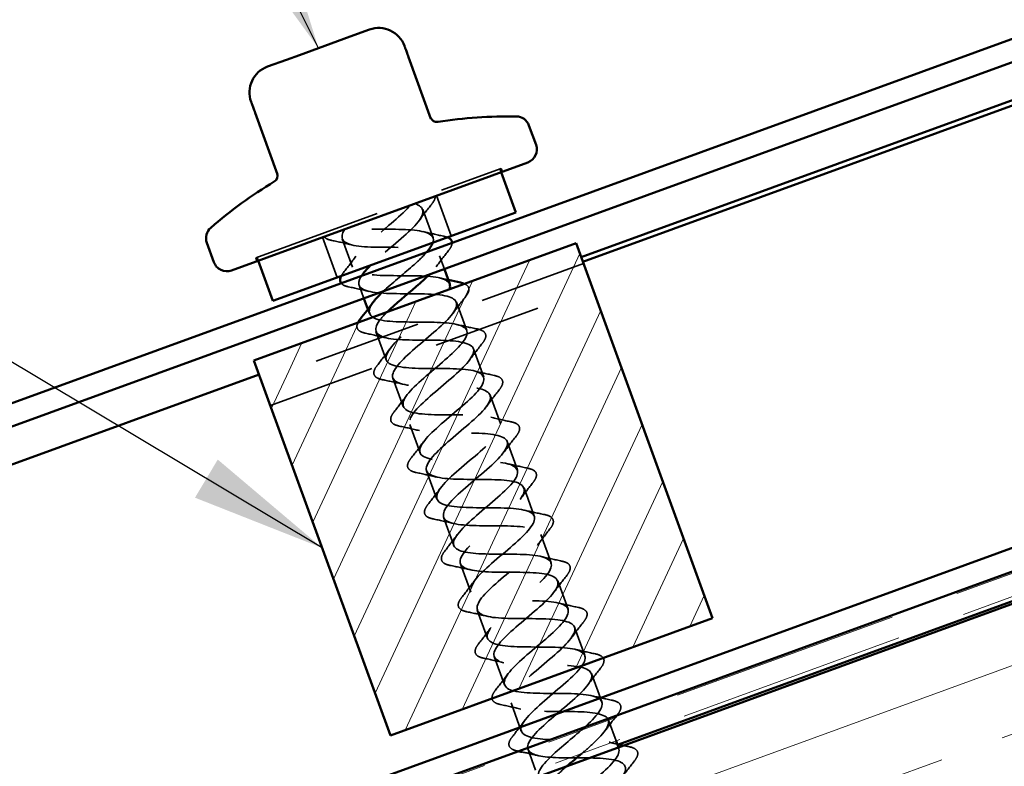
# Model space of a CAD drawing. Units: inches. Extents: x 0.6 to 33.4, y 0.6 to 21.4.
# Drawn here: x 10.3 to 11.8, y 10.4 to 11.5 of the extents above; entities that cross this region are included whole.
import ezdxf

# ---------------------------------------------------------------- set-up
doc = ezdxf.new("R2010")
doc.units = ezdxf.units.IN
doc.header["$LTSCALE"] = 2
doc.header["$MEASUREMENT"] = 0
doc.linetypes.add('DASHED', pattern=[0.2067, 0.1654, -0.0413])
doc.linetypes.add('DOUBLE_DASH_CHAIN', pattern=[1.2403, 0.6614, -0.0827, 0.1654, -0.0827, 0.1654, -0.0827])
for name, color, linetype, lineweight in [('Hatch (ANSI)', 7, 'Continuous', 18), ('Hidden (ANSI)', 7, 'DASHED', 35), ('Symbol (ANSI)', 7, 'Continuous', 25), ('Visible (ANSI)', 7, 'Continuous', 50)]:
    doc.layers.add(name, color=color, linetype=linetype, lineweight=lineweight)
doc.styles.add('Note Text (ANSI)', font='tahoma.ttf')
doc.dimstyles.new('Default (ANSI)$7', dxfattribs={"dimscale": 2, "dimtxt": 0.12, "dimasz": 0.098425, "dimexe": 0.125, "dimexo": 0.0625, "dimgap": 0.031496, "dimtad": 0, "dimtih": 1, "dimtoh": 1, "dimrnd": 1e-08, "dimzin": 4, "dimdsep": 46, "dimtxsty": 'Note Text (ANSI)', "dimcen": 0.09, "dimdle": 0.393701, "dimclrd": 256, "dimclre": 256, "dimclrt": 256, "dimadec": 0, "dimazin": 1, "dimtfac": 1, "dimtofl": 0, "dimtmove": 0, "dimatfit": 3, "dimfxl": 1, "dimtolj": 1, "dimtzin": 4, "dimlwd": -1, "dimlwe": -1, "dimarcsym": 0})

msp = doc.modelspace()

# ---------------------------------------------------------------- hatches: boundary and pattern name
at = {"layer": 'Hatch (ANSI)', "true_color": 0x804000}
h = msp.add_hatch(dxfattribs=at)
h.set_pattern_fill('INSUL', color=36, scale=0.75, angle=20, style=0)
h.paths.add_polyline_path([(14.91151, 11.27051), (14.7405, 11.74036), (2.4007, 7.24904), (2.4007, 6.71695)])
at = {"layer": 'Hatch (ANSI)'}
h = msp.add_hatch(dxfattribs=at)
h.set_pattern_fill('ANSI31', color=256, scale=0.5, angle=20, style=0)
h.paths.add_polyline_path([(11.1337, 11.18528), (10.66385, 11.01427), (10.6748, 10.9842), (11.14465, 11.15521)])
h = msp.add_hatch(dxfattribs=at)
h.set_pattern_fill('ANSI31', color=256, scale=0.5, angle=20, style=0)
h.paths.add_polyline_path([(10.86291, 10.46737), (11.33276, 10.63838), (11.14465, 11.15521), (10.6748, 10.9842)])

# ---------------------------------------------------------------- linework, layer by layer
at = {"layer": 'Hidden (ANSI)', "ltscale": 0.569855}
msp.add_line((10.66642, 11.16366), (11.02444, 11.29397), dxfattribs=at)
at = {"layer": 'Hidden (ANSI)', "ltscale": 0.004662}
for p, q in [((11.02256, 11.29329), (11.02427, 11.28859)), ((11.02615, 11.28927), (11.02444, 11.29397)), ((10.66813, 11.15896), (10.66642, 11.16366)), ((10.6683, 11.16434), (10.67001, 11.15965))]:
    msp.add_line(p, q, dxfattribs=at)
at = {"layer": 'Hidden (ANSI)', "ltscale": 0.059422}
for p, q in [((10.9303, 11.25438), (10.95168, 11.19565)), ((10.76397, 11.19385), (10.78535, 11.13512))]:
    msp.add_line(p, q, dxfattribs=at)
at = {"layer": 'Hidden (ANSI)', "ltscale": 0.041803}
for p, q in [((10.90997, 11.23422), (10.92502, 11.19287)), ((10.79251, 11.19146), (10.80756, 11.15012)), ((10.95922, 11.0989), (10.97427, 11.05755)), ((10.84176, 11.05615), (10.85681, 11.0148)), ((10.98385, 11.03124), (10.9989, 10.9899)), ((10.86639, 10.98849), (10.88144, 10.94714)), ((11.00847, 10.96358), (11.02352, 10.92224)), ((10.89101, 10.92083), (10.90606, 10.87949)), ((11.0331, 10.89593), (11.04815, 10.85458)), ((10.91564, 10.85317), (10.93069, 10.81183)), ((11.05773, 10.82827), (11.07277, 10.78692)), ((10.94026, 10.78552), (10.95531, 10.74417)), ((11.08235, 10.76061), (11.0974, 10.71926)), ((10.96489, 10.71786), (10.97994, 10.67651)), ((11.10698, 10.69295), (11.12203, 10.65161)), ((10.98951, 10.6502), (11.00456, 10.60885)), ((11.1316, 10.6253), (11.14665, 10.58395)), ((11.01414, 10.58254), (11.02919, 10.5412)), ((11.15623, 10.55764), (11.17128, 10.51629)), ((11.03877, 10.51488), (11.05381, 10.47354))]:
    msp.add_line(p, q, dxfattribs=at)
at = {"layer": 'Hidden (ANSI)', "ltscale": 0.019423}
for p, q in [((10.9346, 11.16656), (10.94161, 11.14729)), ((10.81714, 11.12381), (10.82415, 11.10454))]:
    msp.add_line(p, q, dxfattribs=at)
at = {"layer": 'Hidden (ANSI)', "ltscale": 0.476074}
for p, q in [((11.14465, 11.15521), (10.6748, 10.9842)), ((10.68781, 10.94845), (11.15766, 11.11946))]:
    msp.add_line(p, q, dxfattribs=at)
at = {"layer": 'Hidden (ANSI)', "ltscale": 0.006181}
msp.add_line((10.82993, 11.08866), (10.83219, 11.08246), dxfattribs=at)
at = {"layer": 'Hidden (ANSI)', "ltscale": 0.030851}
msp.add_line((11.18085, 10.48998), (11.19197, 10.45944), dxfattribs=at)
at = {"layer": 'Hidden (ANSI)', "ltscale": 0.030375}
msp.add_line((11.06356, 10.44676), (11.07451, 10.41669), dxfattribs=at)
at = {"layer": 'Hidden (ANSI)', "ltscale": 0.001329}
msp.add_line((11.19539, 10.45004), (11.1959, 10.44863), dxfattribs=at)
at = {"layer": 'Hidden (ANSI)', "ltscale": 0.031463}
msp.add_open_spline([(10.92815, 11.2536), (10.92835, 11.25086), (10.92713, 11.24776), (10.9243, 11.24362), (10.92376, 11.24289), (10.92317, 11.24214)], degree=3, knots=[0, 0, 0, 0, 0.069385369, 0.069385369, 0.083927139, 0.083927139, 0.083927139, 0.083927139], dxfattribs=at)
at = {"layer": 'Hidden (ANSI)', "ltscale": 0.353025}
msp.add_open_spline([(10.94929, 11.12508), (10.94758, 11.12972), (10.94204, 11.13296), (10.93272, 11.13482), (10.91475, 11.13842), (10.88383, 11.13731), (10.85742, 11.13784), (10.831, 11.13836), (10.81082, 11.14116), (10.80756, 11.15011), (10.8043, 11.15907), (10.81795, 11.17418), (10.83784, 11.19156), (10.85692, 11.20823), (10.8802, 11.22643), (10.89213, 11.24049)], degree=3, knots=[-6.8067841, -6.8067841, -6.8067841, -6.8067841, -6.1602304, -6.1602304, -6.1602304, -4.9127818, -4.9127818, -4.9127818, -3.6653332, -3.6653332, -3.6653332, -2.4178846, -2.4178846, -2.4178846, -1.2217305, -1.2217305, -1.2217305, -1.2217305], dxfattribs=at)
at = {"layer": 'Hidden (ANSI)', "ltscale": 0.172301}
msp.add_open_spline([(10.898, 11.24263), (10.91347, 11.23812), (10.91383, 11.22811), (10.90092, 11.21327), (10.88801, 11.19843), (10.86303, 11.17919), (10.8438, 11.16205), (10.84022, 11.15886), (10.8369, 11.15576), (10.83389, 11.15278)], degree=3, knots=[0, 0, 0, 0, 1.2474486, 1.2474486, 1.2474486, 2.4948973, 2.4948973, 2.4948973, 2.727077, 2.727077, 2.727077, 2.727077], dxfattribs=at)
at = {"layer": 'Hidden (ANSI)', "ltscale": 0.028699}
for points in [[(10.92317, 11.24214), (10.91695, 11.23424), (10.91081, 11.22627), (10.9049, 11.21821)], [(10.80669, 11.18246), (10.79698, 11.18484), (10.78715, 11.187), (10.77731, 11.18905)], [(10.91084, 11.20187), (10.92056, 11.19949), (10.93038, 11.19734), (10.94023, 11.19529)], [(10.9478, 11.17448), (10.94157, 11.16658), (10.93543, 11.15861), (10.92952, 11.15055)], [(10.79436, 11.1422), (10.80058, 11.1501), (10.80672, 11.15806), (10.81263, 11.16613)], [(10.83131, 11.1148), (10.8216, 11.11718), (10.81178, 11.11934), (10.80193, 11.12139)], [(10.97242, 11.10682), (10.9662, 11.09892), (10.96006, 11.09096), (10.95415, 11.08289)], [(10.96009, 11.06656), (10.96981, 11.06418), (10.97963, 11.06202), (10.98948, 11.05997)], [(10.85594, 11.04715), (10.84623, 11.04952), (10.8364, 11.05168), (10.82656, 11.05373)], [(10.84361, 11.00688), (10.84983, 11.01478), (10.85597, 11.02275), (10.86189, 11.03081)], [(10.99705, 11.03916), (10.99083, 11.03126), (10.98469, 11.0233), (10.97877, 11.01523)], [(10.98472, 10.9989), (10.99443, 10.99652), (11.00426, 10.99436), (11.0141, 10.99231)], [(10.88056, 10.97949), (10.87085, 10.98187), (10.86103, 10.98402), (10.85118, 10.98607)], [(10.86824, 10.93922), (10.87446, 10.94712), (10.8806, 10.95509), (10.88651, 10.96315)], [(11.02168, 10.97151), (11.01545, 10.96361), (11.00931, 10.95564), (11.0034, 10.94758)], [(11.00935, 10.93124), (11.01906, 10.92886), (11.02888, 10.92671), (11.03873, 10.92466)], [(10.90519, 10.91183), (10.89548, 10.91421), (10.88566, 10.91636), (10.87581, 10.91841)], [(11.0463, 10.90385), (11.04008, 10.89595), (11.03394, 10.88798), (11.02803, 10.87992)], [(10.89286, 10.87156), (10.89909, 10.87946), (10.90523, 10.88743), (10.91114, 10.89549)], [(11.03397, 10.86358), (11.04368, 10.8612), (11.05351, 10.85905), (11.06335, 10.857)], [(10.92982, 10.84417), (10.9201, 10.84655), (10.91028, 10.84871), (10.90043, 10.85076)], [(11.07093, 10.83619), (11.0647, 10.82829), (11.05856, 10.82032), (11.05265, 10.81226)], [(10.91749, 10.80391), (10.92371, 10.81181), (10.92985, 10.81977), (10.93576, 10.82784)], [(11.0586, 10.79592), (11.06831, 10.79355), (11.07813, 10.79139), (11.08798, 10.78934)], [(10.95444, 10.77651), (10.94473, 10.77889), (10.93491, 10.78105), (10.92506, 10.7831)], [(10.94211, 10.73625), (10.94834, 10.74415), (10.95448, 10.75211), (10.96039, 10.76018)], [(11.09555, 10.76853), (11.08933, 10.76063), (11.08319, 10.75267), (11.07728, 10.7446)], [(11.08322, 10.72827), (11.09293, 10.72589), (11.10276, 10.72373), (11.1126, 10.72168)], [(10.97907, 10.70886), (10.96936, 10.71124), (10.95953, 10.71339), (10.94969, 10.71544)], [(11.12018, 10.70087), (11.11395, 10.69297), (11.10781, 10.68501), (11.1019, 10.67694)], [(10.96674, 10.66859), (10.97296, 10.67649), (10.9791, 10.68446), (10.98501, 10.69252)], [(11.10785, 10.66061), (11.11756, 10.65823), (11.12738, 10.65607), (11.13723, 10.65402)], [(11.00369, 10.6412), (10.99398, 10.64358), (10.98416, 10.64573), (10.97431, 10.64778)], [(11.1448, 10.63322), (11.13858, 10.62532), (11.13244, 10.61735), (11.12653, 10.60929)], [(10.99136, 10.60093), (10.99759, 10.60883), (11.00373, 10.6168), (11.00964, 10.62486)], [(11.13247, 10.59295), (11.14218, 10.59057), (11.15201, 10.58842), (11.16185, 10.58637)], [(11.02832, 10.57354), (11.01861, 10.57592), (11.00878, 10.57807), (10.99894, 10.58013)], [(11.01599, 10.53327), (11.02221, 10.54117), (11.02835, 10.54914), (11.03426, 10.5572)], [(11.16943, 10.56556), (11.1632, 10.55766), (11.15706, 10.54969), (11.15115, 10.54163)], [(11.1571, 10.52529), (11.16681, 10.52291), (11.17663, 10.52076), (11.18648, 10.51871)], [(11.05294, 10.50588), (11.04323, 10.50826), (11.03341, 10.51042), (11.02356, 10.51247)], [(11.04061, 10.46562), (11.04684, 10.47352), (11.05298, 10.48148), (11.05889, 10.48955)], [(11.21868, 10.43024), (11.21245, 10.42234), (11.20631, 10.41438), (11.2004, 10.40631)]]:
    msp.add_open_spline(points, degree=3, dxfattribs=at)
at = {"layer": 'Hidden (ANSI)', "ltscale": 0.288181}
msp.add_open_spline([(10.79628, 11.2056), (10.78732, 11.1922), (10.79348, 11.1843), (10.81291, 11.18123), (10.83234, 11.17817), (10.86384, 11.17949), (10.88959, 11.17872), (10.91534, 11.17795), (10.93365, 11.17447), (10.93503, 11.16483), (10.93593, 11.15852), (10.92962, 11.14958), (10.91942, 11.13922)], degree=3, knots=[0, 0, 0, 0, 1.2474486, 1.2474486, 1.2474486, 2.4948973, 2.4948973, 2.4948973, 3.7423459, 3.7423459, 3.7423459, 4.5596727, 4.5596727, 4.5596727, 4.5596727], dxfattribs=at)
at = {"layer": 'Hidden (ANSI)', "ltscale": 0.172328}
msp.add_open_spline([(10.92475, 11.18585), (10.92563, 11.18848), (10.92576, 11.19083), (10.92502, 11.19287), (10.92177, 11.20182), (10.9016, 11.20462), (10.87518, 11.20515), (10.84986, 11.20566), (10.82032, 11.20463), (10.80215, 11.20774)], degree=3, knots=[-3.9488074, -3.9488074, -3.9488074, -3.9488074, -3.6653332, -3.6653332, -3.6653332, -2.4178846, -2.4178846, -2.4178846, -1.2217305, -1.2217305, -1.2217305, -1.2217305], dxfattribs=at)
at = {"layer": 'Hidden (ANSI)', "ltscale": 0.031463}
msp.add_open_spline([(10.77731, 11.18905), (10.77193, 11.19017), (10.76807, 11.19193), (10.76612, 11.19463)], degree=3, dxfattribs=at)
at = {"layer": 'Hidden (ANSI)', "ltscale": 0.012703}
for points in [[(10.94023, 11.19529), (10.94241, 11.19483), (10.94434, 11.19427), (10.94599, 11.19359)], [(10.79103, 11.13719), (10.79186, 11.13877), (10.79298, 11.14044), (10.79436, 11.1422)]]:
    msp.add_open_spline(points, degree=3, dxfattribs=at)
at = {"layer": 'Hidden (ANSI)', "ltscale": 0.029747}
msp.add_open_spline([(10.95277, 11.18541), (10.95279, 11.18416), (10.95253, 11.18282), (10.95119, 11.1793), (10.94977, 11.17698), (10.9478, 11.17448)], degree=3, knots=[0.122778099, 0.122778099, 0.122778099, 0.122778099, 0.153691398, 0.153691398, 0.202155486, 0.202155486, 0.202155486, 0.202155486], dxfattribs=at)
at = {"layer": 'Hidden (ANSI)', "ltscale": 0.088179}
msp.add_open_spline([(10.8525, 11.11486), (10.86483, 11.12641), (10.88087, 11.13931), (10.89472, 11.15141), (10.90314, 11.15877), (10.91044, 11.16571), (10.91581, 11.17196)], degree=3, knots=[-5.7814031, -5.7814031, -5.7814031, -5.7814031, -4.9127818, -4.9127818, -4.9127818, -4.3851397, -4.3851397, -4.3851397, -4.3851397], dxfattribs=at)
at = {"layer": 'Hidden (ANSI)', "ltscale": 1.021955}
msp.add_open_spline([(10.82075, 11.13736), (10.81679, 11.13121), (10.81553, 11.12605), (10.81792, 11.12221), (10.82306, 11.11394), (10.84499, 11.11178), (10.87194, 11.11145), (10.89888, 11.11111), (10.92906, 11.11195), (10.94549, 11.10779), (10.96192, 11.10363), (10.96361, 11.0941), (10.95155, 11.07957), (10.93949, 11.06504), (10.91484, 11.04593), (10.89519, 11.02864), (10.87555, 11.01135), (10.86264, 10.99651), (10.86666, 10.98783), (10.87068, 10.97915), (10.89158, 10.97662), (10.91823, 10.97617), (10.94487, 10.97573), (10.97551, 10.97674), (10.99287, 10.97292), (11.01023, 10.96909), (11.01325, 10.96005), (11.00209, 10.94585), (10.99092, 10.93164), (10.96664, 10.91266), (10.94664, 10.89524), (10.92663, 10.87782), (10.91263, 10.86258), (10.91553, 10.85349), (10.91843, 10.84441), (10.93825, 10.84148), (10.96455, 10.84091), (10.99085, 10.84034), (11.0219, 10.8415), (11.04016, 10.83801), (11.05842, 10.83451), (11.06277, 10.82595), (11.05252, 10.81208), (11.04227, 10.79821), (11.01844, 10.77939), (10.99812, 10.76186), (10.97779, 10.74432), (10.96274, 10.7287), (10.96452, 10.7192), (10.9663, 10.70971), (10.98502, 10.70638), (11.01092, 10.70567), (11.03682, 10.70495), (11.06821, 10.70624), (11.08734, 10.70306), (11.10647, 10.69988), (11.11215, 10.6918), (11.10285, 10.67828), (11.09355, 10.66475), (11.07022, 10.64612), (11.04963, 10.62848), (11.02904, 10.61085), (11.01298, 10.59486), (11.01364, 10.58496), (11.0143, 10.57506), (11.03187, 10.57131), (11.05733, 10.57044), (11.08279, 10.56956), (11.11447, 10.57095), (11.13443, 10.56808), (11.1544, 10.5652), (11.1614, 10.55761), (11.15307, 10.54444), (11.14475, 10.53127), (11.12197, 10.51284), (11.10117, 10.49512), (11.08036, 10.47741), (11.06333, 10.46107), (11.06288, 10.45076), (11.06286, 10.4503), (11.06287, 10.44986), (11.06292, 10.44942)], degree=3, knots=[3.1634093, 3.1634093, 3.1634093, 3.1634093, 3.7423459, 3.7423459, 3.7423459, 4.9897945, 4.9897945, 4.9897945, 6.2372432, 6.2372432, 6.2372432, 7.4846918, 7.4846918, 7.4846918, 8.7321404, 8.7321404, 8.7321404, 9.979589, 9.979589, 9.979589, 11.2270377, 11.2270377, 11.2270377, 12.4744863, 12.4744863, 12.4744863, 13.7219349, 13.7219349, 13.7219349, 14.9693836, 14.9693836, 14.9693836, 16.2168322, 16.2168322, 16.2168322, 17.4642808, 17.4642808, 17.4642808, 18.7117295, 18.7117295, 18.7117295, 19.9591781, 19.9591781, 19.9591781, 21.2066267, 21.2066267, 21.2066267, 22.4540754, 22.4540754, 22.4540754, 23.701524, 23.701524, 23.701524, 24.9489726, 24.9489726, 24.9489726, 26.1964213, 26.1964213, 26.1964213, 27.4438699, 27.4438699, 27.4438699, 28.6913185, 28.6913185, 28.6913185, 29.9387671, 29.9387671, 29.9387671, 31.1862158, 31.1862158, 31.1862158, 32.4336644, 32.4336644, 32.4336644, 33.681113, 33.681113, 33.681113, 34.9285617, 34.9285617, 34.9285617, 34.9839959, 34.9839959, 34.9839959, 34.9839959], dxfattribs=at)
at = {"layer": 'Hidden (ANSI)', "ltscale": 0.011634}
for points in [[(10.93547, 11.13421), (10.93943, 11.13324), (10.9434, 11.13231), (10.94739, 11.13141)], [(11.18172, 10.45763), (11.18568, 10.45667), (11.18966, 10.45573), (11.19365, 10.45483)]]:
    msp.add_open_spline(points, degree=3, dxfattribs=at)
at = {"layer": 'Hidden (ANSI)', "ltscale": 0.029821}
msp.add_open_spline([(10.80193, 11.12139), (10.79692, 11.12243), (10.79323, 11.12404), (10.79114, 11.12647), (10.7911, 11.12651), (10.79107, 11.12656)], degree=3, knots=[0, 0, 0, 0, 0.078101714, 0.078101714, 0.079449876, 0.079449876, 0.079449876, 0.079449876], dxfattribs=at)
at = {"layer": 'Hidden (ANSI)', "ltscale": 1.086799}
msp.add_open_spline([(11.44753, 9.64886), (11.42197, 9.6497), (11.39035, 9.64833), (11.37059, 9.65128), (11.35082, 9.65423), (11.34414, 9.66194), (11.3527, 9.67519), (11.36126, 9.68845), (11.38418, 9.70694), (11.40494, 9.72463), (11.42569, 9.74233), (11.44249, 9.75859), (11.44268, 9.76879), (11.44286, 9.779), (11.42617, 9.78307), (11.40108, 9.78408), (11.37599, 9.78509), (11.34414, 9.78364), (11.32356, 9.78629), (11.30299, 9.78894), (11.29499, 9.79617), (11.30255, 9.80907), (11.31012, 9.82196), (11.33244, 9.84023), (11.35338, 9.85799), (11.37432, 9.87575), (11.39205, 9.89235), (11.39335, 9.90296), (11.39464, 9.91357), (11.37914, 9.91807), (11.35458, 9.91927), (11.33001, 9.92047), (11.29798, 9.91896), (11.27663, 9.92133), (11.25528, 9.9237), (11.24597, 9.93045), (11.25252, 9.94298), (11.25907, 9.9555), (11.28075, 9.97353), (11.30181, 9.99134), (11.32287, 10.00915), (11.3415, 10.02607), (11.34389, 10.03708), (11.34628, 10.04809), (11.332, 10.05304), (11.30801, 10.05444), (11.28401, 10.05585), (11.25186, 10.05429), (11.22978, 10.0564), (11.2077, 10.0585), (11.19709, 10.06478), (11.20261, 10.07693), (11.20812, 10.08908), (11.22909, 10.10685), (11.25023, 10.12469), (11.27136, 10.14252), (11.29084, 10.15975), (11.29432, 10.17116), (11.29779, 10.18256), (11.28475, 10.18796), (11.26137, 10.18959), (11.238, 10.19122), (11.20578, 10.18964), (11.18301, 10.19149), (11.16023, 10.19334), (11.14835, 10.19916), (11.1528, 10.21092), (11.15726, 10.22269), (11.17748, 10.24019), (11.19864, 10.25803), (11.2198, 10.27587), (11.24008, 10.2934), (11.24462, 10.30519), (11.24917, 10.31699), (11.23739, 10.32284), (11.21467, 10.32471), (11.19195, 10.32659), (11.15974, 10.325), (11.13631, 10.32662), (11.11288, 10.32823), (11.09974, 10.33359), (11.10312, 10.34496), (11.1065, 10.35634), (11.12592, 10.37354), (11.14705, 10.39138), (11.16818, 10.40921), (11.18921, 10.427), (11.19481, 10.43918), (11.20041, 10.45136), (11.18991, 10.45768), (11.16789, 10.45981), (11.14587, 10.46193), (11.11372, 10.46038), (11.08968, 10.46177), (11.06564, 10.46316), (11.05126, 10.46807), (11.05356, 10.47904), (11.05585, 10.49002), (11.07441, 10.50692), (11.09547, 10.52472), (11.11652, 10.54253), (11.13825, 10.56058), (11.14488, 10.57313), (11.15152, 10.58569), (11.14232, 10.59248), (11.12103, 10.59488), (11.09975, 10.59727), (11.06773, 10.59576), (11.04312, 10.59694), (11.01851, 10.59813), (11.00291, 10.60259), (11.00411, 10.61317), (11.00531, 10.62375), (11.02297, 10.64032), (11.0439, 10.65807), (11.06482, 10.67583), (11.08719, 10.69411), (11.09484, 10.70704), (11.10249, 10.71997), (11.0946, 10.72724), (11.07409, 10.72991), (11.05358, 10.73259), (11.02175, 10.73114), (10.99661, 10.73214), (10.97148, 10.73313), (10.9547, 10.73716), (10.95479, 10.74734), (10.95488, 10.75751), (10.9716, 10.77374), (10.99234, 10.79143), (11.01309, 10.80912), (11.03605, 10.82762), (11.04469, 10.84091), (11.05333, 10.85419), (11.04676, 10.86194), (11.02706, 10.86492), (11.00736, 10.86789), (10.97577, 10.86653), (10.95017, 10.86735), (10.92456, 10.86817), (10.90661, 10.87178), (10.90559, 10.88155), (10.90457, 10.89132), (10.9203, 10.90719), (10.94081, 10.9248), (10.96132, 10.9424), (10.98483, 10.9611), (10.99443, 10.97474), (11.00404, 10.98837), (10.99879, 10.99661), (10.97994, 10.99989), (10.96109, 11.00317), (10.9298, 11.00192), (10.90377, 11.00259), (10.87773, 11.00325), (10.85865, 11.00645), (10.85651, 11.01581), (10.85437, 11.02517), (10.86909, 11.04067), (10.88931, 11.05817), (10.90954, 11.07568), (10.93352, 11.09455), (10.94407, 11.10853), (10.94675, 11.11208), (10.9485, 11.1153), (10.94932, 11.11817)], degree=3, knots=[-74.7699052, -74.7699052, -74.7699052, -74.7699052, -73.5224565, -73.5224565, -73.5224565, -72.2750079, -72.2750079, -72.2750079, -71.0275593, -71.0275593, -71.0275593, -69.7801106, -69.7801106, -69.7801106, -68.532662, -68.532662, -68.532662, -67.2852134, -67.2852134, -67.2852134, -66.0377647, -66.0377647, -66.0377647, -64.7903161, -64.7903161, -64.7903161, -63.5428675, -63.5428675, -63.5428675, -62.2954188, -62.2954188, -62.2954188, -61.0479702, -61.0479702, -61.0479702, -59.8005216, -59.8005216, -59.8005216, -58.553073, -58.553073, -58.553073, -57.3056243, -57.3056243, -57.3056243, -56.0581757, -56.0581757, -56.0581757, -54.8107271, -54.8107271, -54.8107271, -53.5632784, -53.5632784, -53.5632784, -52.3158298, -52.3158298, -52.3158298, -51.0683812, -51.0683812, -51.0683812, -49.8209325, -49.8209325, -49.8209325, -48.5734839, -48.5734839, -48.5734839, -47.3260353, -47.3260353, -47.3260353, -46.0785866, -46.0785866, -46.0785866, -44.831138, -44.831138, -44.831138, -43.5836894, -43.5836894, -43.5836894, -42.3362407, -42.3362407, -42.3362407, -41.0887921, -41.0887921, -41.0887921, -39.8413435, -39.8413435, -39.8413435, -38.5938949, -38.5938949, -38.5938949, -37.3464462, -37.3464462, -37.3464462, -36.0989976, -36.0989976, -36.0989976, -34.851549, -34.851549, -34.851549, -33.6041003, -33.6041003, -33.6041003, -32.3566517, -32.3566517, -32.3566517, -31.1092031, -31.1092031, -31.1092031, -29.8617544, -29.8617544, -29.8617544, -28.6143058, -28.6143058, -28.6143058, -27.3668572, -27.3668572, -27.3668572, -26.1194085, -26.1194085, -26.1194085, -24.8719599, -24.8719599, -24.8719599, -23.6245113, -23.6245113, -23.6245113, -22.3770627, -22.3770627, -22.3770627, -21.129614, -21.129614, -21.129614, -19.8821654, -19.8821654, -19.8821654, -18.6347168, -18.6347168, -18.6347168, -17.3872681, -17.3872681, -17.3872681, -16.1398195, -16.1398195, -16.1398195, -14.8923709, -14.8923709, -14.8923709, -13.6449222, -13.6449222, -13.6449222, -12.3974736, -12.3974736, -12.3974736, -11.150025, -11.150025, -11.150025, -9.9025763, -9.9025763, -9.9025763, -8.6551277, -8.6551277, -8.6551277, -7.4076791, -7.4076791, -7.4076791, -7.0904001, -7.0904001, -7.0904001, -7.0904001], dxfattribs=at)
at = {"layer": 'Hidden (ANSI)', "ltscale": 0.063197}
for points, knots in [([(10.97062, 11.12593), (10.97277, 11.12504), (10.97445, 11.12394), (10.9776, 11.12027), (10.97791, 11.11715), (10.97582, 11.11164), (10.97439, 11.10932), (10.97242, 11.10682)], [0.03400079, 0.03400079, 0.03400079, 0.03400079, 0.07810171, 0.07810171, 0.1536914, 0.1536914, 0.20215549, 0.20215549, 0.20215549, 0.20215549]), ([(10.82656, 11.05373), (10.82154, 11.05477), (10.81786, 11.05638), (10.8138, 11.06109), (10.8135, 11.06421), (10.81502, 11.0682), (10.81531, 11.06886), (10.81566, 11.06953)], [0, 0, 0, 0, 0.07810171, 0.07810171, 0.1536914, 0.1536914, 0.16807344, 0.16807344, 0.16807344, 0.16807344])]:
    msp.add_open_spline(points, degree=3, knots=knots, dxfattribs=at)
at = {"layer": 'Hidden (ANSI)', "ltscale": 1.203536}
msp.add_open_spline([(11.1467, 10.47992), (11.14831, 10.48137), (11.14987, 10.48281), (11.15137, 10.48422), (11.16889, 10.50074), (11.17675, 10.51374), (11.16794, 10.52067), (11.15912, 10.52761), (11.13404, 10.52862), (11.10647, 10.52873), (11.07889, 10.52883), (11.05065, 10.52869), (11.03749, 10.53405), (11.02434, 10.5394), (11.02702, 10.55052), (11.04179, 10.56603), (11.05656, 10.58155), (11.08206, 10.60097), (11.10015, 10.6177), (11.11824, 10.63442), (11.12732, 10.64787), (11.1196, 10.6552), (11.11188, 10.66253), (11.0877, 10.66387), (11.06026, 10.66403), (11.03281, 10.66418), (11.00392, 10.66381), (10.98975, 10.66879), (10.97558, 10.67377), (10.97696, 10.68442), (10.99095, 10.69965), (11.00494, 10.71488), (11.03026, 10.73424), (11.04887, 10.75116), (11.06748, 10.76807), (11.07775, 10.78195), (11.07114, 10.78969), (11.06453, 10.79742), (11.04129, 10.7991), (11.01403, 10.79932), (10.98677, 10.79954), (10.95728, 10.79895), (10.94212, 10.80358), (10.92696, 10.8082), (10.92702, 10.81836), (10.9402, 10.8333), (10.95338, 10.84824), (10.97845, 10.8675), (10.99754, 10.88459), (11.01662, 10.90168), (11.02805, 10.91598), (11.02256, 10.92412), (11.01706, 10.93226), (10.9948, 10.93431), (10.96778, 10.93461), (10.94075, 10.93491), (10.91073, 10.93413), (10.8946, 10.9384), (10.87847, 10.94267), (10.8772, 10.95235), (10.88954, 10.96698), (10.90187, 10.98161), (10.92664, 11.00077), (10.94615, 11.01801), (10.96567, 11.03526), (10.97823, 11.04997), (10.97385, 11.05852), (10.96947, 11.06707), (10.94824, 11.06948), (10.9215, 11.06989), (10.89475, 11.07029), (10.86425, 11.06933), (10.84718, 11.07326), (10.83102, 11.07698), (10.82783, 11.08543), (10.83727, 11.09847)], degree=3, knots=[-36.2057263, -36.2057263, -36.2057263, -36.2057263, -36.0989976, -36.0989976, -36.0989976, -34.851549, -34.851549, -34.851549, -33.6041003, -33.6041003, -33.6041003, -32.3566517, -32.3566517, -32.3566517, -31.1092031, -31.1092031, -31.1092031, -29.8617544, -29.8617544, -29.8617544, -28.6143058, -28.6143058, -28.6143058, -27.3668572, -27.3668572, -27.3668572, -26.1194085, -26.1194085, -26.1194085, -24.8719599, -24.8719599, -24.8719599, -23.6245113, -23.6245113, -23.6245113, -22.3770627, -22.3770627, -22.3770627, -21.129614, -21.129614, -21.129614, -19.8821654, -19.8821654, -19.8821654, -18.6347168, -18.6347168, -18.6347168, -17.3872681, -17.3872681, -17.3872681, -16.1398195, -16.1398195, -16.1398195, -14.8923709, -14.8923709, -14.8923709, -13.6449222, -13.6449222, -13.6449222, -12.3974736, -12.3974736, -12.3974736, -11.150025, -11.150025, -11.150025, -9.9025763, -9.9025763, -9.9025763, -8.6551277, -8.6551277, -8.6551277, -7.4076791, -7.4076791, -7.4076791, -6.2261242, -6.2261242, -6.2261242, -6.2261242], dxfattribs=at)
at = {"layer": 'Hidden (ANSI)', "ltscale": 0.983719}
msp.add_open_spline([(10.85852, 11.08513), (10.85362, 11.08035), (10.8495, 11.07585), (10.84657, 11.07179), (10.83666, 11.05804), (10.84149, 11.04966), (10.86006, 11.04627), (10.87864, 11.04289), (10.90981, 11.0441), (10.93597, 11.04348), (10.96214, 11.04286), (10.98157, 11.03979), (10.98406, 11.03056), (10.98656, 11.02133), (10.97218, 11.00595), (10.95206, 10.98848), (10.93193, 10.97102), (10.90781, 10.9521), (10.89697, 10.93801), (10.88613, 10.92392), (10.88962, 10.91505), (10.90731, 10.91135), (10.925, 10.90765), (10.95579, 10.90871), (10.98231, 10.90823), (11.00884, 10.90774), (11.02936, 10.90507), (11.03298, 10.89624), (11.0366, 10.88742), (11.02329, 10.87243), (11.00351, 10.85509), (10.98373, 10.83775), (10.95921, 10.81868), (10.94746, 10.80427), (10.93572, 10.78985), (10.93789, 10.7805), (10.95466, 10.77646), (10.97142, 10.77242), (11.00177, 10.77333), (11.02862, 10.77296), (11.05546, 10.77259), (11.07703, 10.77029), (11.08177, 10.76188), (11.08651, 10.75346), (11.07431, 10.73888), (11.05493, 10.72168), (11.03554, 10.70449), (11.01067, 10.68529), (10.99806, 10.67056), (10.98545, 10.65583), (10.98629, 10.646), (11.00211, 10.64161), (11.01792, 10.63723), (11.04778, 10.63795), (11.07489, 10.63768), (11.102, 10.6374), (11.12457, 10.63548), (11.13043, 10.62747), (11.13629, 10.61946), (11.12523, 10.60529), (11.10629, 10.58826), (11.08736, 10.57123), (11.0622, 10.55193), (11.04875, 10.53689), (11.03531, 10.52186), (11.03482, 10.51154), (11.04966, 10.5068), (11.06451, 10.50206), (11.0938, 10.50258), (11.12113, 10.50239), (11.14846, 10.50219), (11.172, 10.50062), (11.17897, 10.49302), (11.18595, 10.48541), (11.17606, 10.47167), (11.15761, 10.45482), (11.15283, 10.45045), (11.14759, 10.44591), (11.14219, 10.44132)], degree=3, knots=[5.8686696, 5.8686696, 5.8686696, 5.8686696, 6.2372432, 6.2372432, 6.2372432, 7.4846918, 7.4846918, 7.4846918, 8.7321404, 8.7321404, 8.7321404, 9.979589, 9.979589, 9.979589, 11.2270377, 11.2270377, 11.2270377, 12.4744863, 12.4744863, 12.4744863, 13.7219349, 13.7219349, 13.7219349, 14.9693836, 14.9693836, 14.9693836, 16.2168322, 16.2168322, 16.2168322, 17.4642808, 17.4642808, 17.4642808, 18.7117295, 18.7117295, 18.7117295, 19.9591781, 19.9591781, 19.9591781, 21.2066267, 21.2066267, 21.2066267, 22.4540754, 22.4540754, 22.4540754, 23.701524, 23.701524, 23.701524, 24.9489726, 24.9489726, 24.9489726, 26.1964213, 26.1964213, 26.1964213, 27.4438699, 27.4438699, 27.4438699, 28.6913185, 28.6913185, 28.6913185, 29.9387671, 29.9387671, 29.9387671, 31.1862158, 31.1862158, 31.1862158, 32.4336644, 32.4336644, 32.4336644, 33.681113, 33.681113, 33.681113, 34.9285617, 34.9285617, 34.9285617, 36.1760103, 36.1760103, 36.1760103, 36.499198, 36.499198, 36.499198, 36.499198], dxfattribs=at)
at = {"layer": 'Hidden (ANSI)', "ltscale": 0.076}
for points in [[(10.98948, 11.05997), (10.99449, 11.05893), (10.99818, 11.05732), (11.00223, 11.05261), (11.00253, 11.04949), (11.00044, 11.04398), (10.99902, 11.04166), (10.99705, 11.03916)], [(10.85118, 10.98607), (10.84617, 10.98712), (10.84248, 10.98872), (10.83843, 10.99343), (10.83813, 10.99655), (10.84022, 11.00206), (10.84164, 11.00438), (10.84361, 11.00688)], [(11.0141, 10.99231), (11.01912, 10.99127), (11.0228, 10.98967), (11.02686, 10.98495), (11.02716, 10.98183), (11.02507, 10.97633), (11.02364, 10.974), (11.02168, 10.97151)], [(10.87581, 10.91841), (10.87079, 10.91946), (10.86711, 10.92106), (10.86306, 10.92577), (10.86275, 10.92889), (10.86484, 10.9344), (10.86627, 10.93673), (10.86824, 10.93922)], [(11.03873, 10.92466), (11.04374, 10.92361), (11.04743, 10.92201), (11.05148, 10.9173), (11.05178, 10.91418), (11.0497, 10.90867), (11.04827, 10.90634), (11.0463, 10.90385)], [(10.90043, 10.85076), (10.89542, 10.8518), (10.89173, 10.8534), (10.88768, 10.85812), (10.88738, 10.86124), (10.88947, 10.86674), (10.89089, 10.86907), (10.89286, 10.87156)], [(11.06335, 10.857), (11.06837, 10.85595), (11.07205, 10.85435), (11.07611, 10.84964), (11.07641, 10.84652), (11.07432, 10.84101), (11.07289, 10.83869), (11.07093, 10.83619)], [(10.92506, 10.7831), (10.92004, 10.78414), (10.91636, 10.78575), (10.91231, 10.79046), (10.912, 10.79358), (10.91409, 10.79909), (10.91552, 10.80141), (10.91749, 10.80391)], [(11.08798, 10.78934), (11.09299, 10.7883), (11.09668, 10.78669), (11.10073, 10.78198), (11.10103, 10.77886), (11.09895, 10.77335), (11.09752, 10.77103), (11.09555, 10.76853)], [(10.94969, 10.71544), (10.94467, 10.71649), (10.94098, 10.71809), (10.93693, 10.7228), (10.93663, 10.72592), (10.93872, 10.73143), (10.94014, 10.73375), (10.94211, 10.73625)], [(11.1126, 10.72168), (11.11762, 10.72064), (11.1213, 10.71903), (11.12536, 10.71432), (11.12566, 10.7112), (11.12357, 10.70569), (11.12214, 10.70337), (11.12018, 10.70087)], [(10.97431, 10.64778), (10.9693, 10.64883), (10.96561, 10.65043), (10.96156, 10.65514), (10.96125, 10.65826), (10.96334, 10.66377), (10.96477, 10.66609), (10.96674, 10.66859)], [(11.13723, 10.65402), (11.14224, 10.65298), (11.14593, 10.65138), (11.14998, 10.64666), (11.15029, 10.64354), (11.1482, 10.63804), (11.14677, 10.63571), (11.1448, 10.63322)], [(10.99894, 10.58013), (10.99392, 10.58117), (10.99024, 10.58277), (10.98618, 10.58749), (10.98588, 10.59061), (10.98797, 10.59611), (10.9894, 10.59844), (10.99136, 10.60093)], [(11.16185, 10.58637), (11.16687, 10.58532), (11.17056, 10.58372), (11.17461, 10.57901), (11.17491, 10.57589), (11.17282, 10.57038), (11.1714, 10.56806), (11.16943, 10.56556)], [(11.02356, 10.51247), (11.01855, 10.51351), (11.01486, 10.51511), (11.01081, 10.51983), (11.01051, 10.52295), (11.01259, 10.52846), (11.01402, 10.53078), (11.01599, 10.53327)], [(11.18648, 10.51871), (11.19149, 10.51766), (11.19518, 10.51606), (11.19923, 10.51135), (11.19954, 10.50823), (11.19745, 10.50272), (11.19602, 10.5004), (11.19405, 10.4979)], [(11.04819, 10.44481), (11.04317, 10.44585), (11.03949, 10.44746), (11.03543, 10.45217), (11.03513, 10.45529), (11.03722, 10.4608), (11.03865, 10.46312), (11.04061, 10.46562)], [(11.21111, 10.45105), (11.21612, 10.45001), (11.21981, 10.4484), (11.22386, 10.44369), (11.22416, 10.44057), (11.22207, 10.43506), (11.22065, 10.43274), (11.21868, 10.43024)]]:
    msp.add_open_spline(points, degree=3, knots=[0, 0, 0, 0, 0.07810171, 0.07810171, 0.1536914, 0.1536914, 0.20215549, 0.20215549, 0.20215549, 0.20215549], dxfattribs=at)
at = {"layer": 'Hidden (ANSI)', "ltscale": 0.022507}
for points in [[(11.19005, 10.4928), (11.1852, 10.48657), (11.18042, 10.4803), (11.17578, 10.47397)], [(11.07757, 10.43823), (11.06994, 10.44009), (11.06225, 10.44182), (11.05453, 10.44347)]]:
    msp.add_open_spline(points, degree=3, dxfattribs=at)
at = {"layer": 'Hidden (ANSI)', "ltscale": 0.001173}
for points in [[(11.19405, 10.4979), (11.19378, 10.49755), (11.1935, 10.4972), (11.19323, 10.49685)], [(11.04949, 10.44454), (11.04906, 10.44463), (11.04862, 10.44472), (11.04819, 10.44481)]]:
    msp.add_open_spline(points, degree=3, dxfattribs=at)
at = {"layer": 'Hidden (ANSI)', "ltscale": 0.95903}
msp.add_open_spline([(11.368, 9.97493), (11.36701, 9.97793), (11.36442, 9.98035), (11.36009, 9.98213), (11.34703, 9.98751), (11.31883, 9.9874), (11.29125, 9.9875), (11.26367, 9.9876), (11.23852, 9.98859), (11.22961, 9.99549), (11.22071, 10.00239), (11.22847, 10.01535), (11.24594, 10.03185), (11.26342, 10.04836), (11.28905, 10.06783), (11.30461, 10.08363), (11.32018, 10.09944), (11.32426, 10.11107), (11.31223, 10.11683), (11.3002, 10.12259), (11.27271, 10.12273), (11.24505, 10.1228), (11.2174, 10.12288), (11.1914, 10.12356), (11.18141, 10.13006), (11.17141, 10.13657), (11.17793, 10.14908), (11.19479, 10.16536), (11.21165, 10.18164), (11.23735, 10.20113), (11.2536, 10.21719), (11.26986, 10.23325), (11.27522, 10.24534), (11.26425, 10.25149), (11.25327, 10.25763), (11.22654, 10.25805), (11.19886, 10.25811), (11.17118, 10.25818), (11.14438, 10.25857), (11.13332, 10.26468), (11.12226, 10.2708), (11.12751, 10.28285), (11.14372, 10.29889), (11.15992, 10.31493), (11.18561, 10.33442), (11.20252, 10.35072), (11.21943, 10.36701), (11.22606, 10.37957), (11.21615, 10.3861), (11.20625, 10.39264), (11.18032, 10.39334), (11.15267, 10.39342), (11.12501, 10.3935), (11.09747, 10.39361), (11.08535, 10.39934), (11.07323, 10.40507), (11.07721, 10.41666), (11.09271, 10.43245), (11.10541, 10.44538), (11.1249, 10.46078), (11.14117, 10.475)], degree=3, knots=[-60.2138592, -60.2138592, -60.2138592, -60.2138592, -59.8005216, -59.8005216, -59.8005216, -58.553073, -58.553073, -58.553073, -57.3056243, -57.3056243, -57.3056243, -56.0581757, -56.0581757, -56.0581757, -54.8107271, -54.8107271, -54.8107271, -53.5632784, -53.5632784, -53.5632784, -52.3158298, -52.3158298, -52.3158298, -51.0683812, -51.0683812, -51.0683812, -49.8209325, -49.8209325, -49.8209325, -48.5734839, -48.5734839, -48.5734839, -47.3260353, -47.3260353, -47.3260353, -46.0785866, -46.0785866, -46.0785866, -44.831138, -44.831138, -44.831138, -43.5836894, -43.5836894, -43.5836894, -42.3362407, -42.3362407, -42.3362407, -41.0887921, -41.0887921, -41.0887921, -39.8413435, -39.8413435, -39.8413435, -38.5938949, -38.5938949, -38.5938949, -37.3464462, -37.3464462, -37.3464462, -36.3246651, -36.3246651, -36.3246651, -36.3246651], dxfattribs=at)
at = {"layer": 'Hidden (ANSI)', "ltscale": 0.950279}
msp.add_open_spline([(11.06345, 10.44725), (11.06657, 10.43948), (11.08188, 10.43616), (11.1038, 10.43523), (11.12876, 10.43418), (11.16067, 10.43565), (11.18143, 10.43306), (11.2022, 10.43048), (11.21051, 10.42336), (11.20319, 10.41056), (11.19587, 10.39775), (11.1737, 10.37954), (11.15273, 10.36177), (11.13175, 10.34399), (11.1138, 10.32731), (11.11224, 10.31661), (11.11068, 10.3059), (11.12589, 10.30129), (11.15032, 10.30004), (11.17475, 10.29879), (11.20682, 10.30032), (11.22835, 10.29802), (11.24987, 10.29571), (11.2595, 10.28907), (11.25319, 10.27664), (11.24689, 10.2642), (11.22539, 10.24623), (11.2043, 10.22842), (11.18321, 10.2106), (11.16437, 10.1936), (11.16172, 10.1825), (11.15907, 10.17139), (11.17305, 10.16634), (11.1969, 10.16488), (11.22075, 10.16341), (11.25292, 10.16498), (11.27518, 10.16294), (11.29743, 10.1609), (11.30834, 10.15473), (11.30308, 10.14267), (11.29782, 10.13062), (11.27703, 10.11291), (11.25588, 10.09507), (11.23474, 10.07723), (11.21506, 10.05993), (11.21133, 10.04843), (11.20759, 10.03693), (11.22033, 10.03142), (11.24355, 10.02973), (11.26678, 10.02804), (11.29899, 10.02963), (11.32193, 10.02784), (11.34487, 10.02604), (11.35706, 10.02034), (11.35286, 10.00867), (11.34866, 9.997), (11.32863, 9.97957), (11.30747, 9.96173), (11.3054, 9.95998), (11.30334, 9.95824), (11.3013, 9.9565)], degree=3, knots=[35.081118, 35.081118, 35.081118, 35.081118, 36.1760103, 36.1760103, 36.1760103, 37.4234589, 37.4234589, 37.4234589, 38.6709076, 38.6709076, 38.6709076, 39.9183562, 39.9183562, 39.9183562, 41.1658048, 41.1658048, 41.1658048, 42.4132535, 42.4132535, 42.4132535, 43.6607021, 43.6607021, 43.6607021, 44.9081507, 44.9081507, 44.9081507, 46.1555993, 46.1555993, 46.1555993, 47.403048, 47.403048, 47.403048, 48.6504966, 48.6504966, 48.6504966, 49.8979452, 49.8979452, 49.8979452, 51.1453939, 51.1453939, 51.1453939, 52.3928425, 52.3928425, 52.3928425, 53.6402911, 53.6402911, 53.6402911, 54.8877398, 54.8877398, 54.8877398, 56.1351884, 56.1351884, 56.1351884, 57.382637, 57.382637, 57.382637, 58.6300857, 58.6300857, 58.6300857, 58.7521459, 58.7521459, 58.7521459, 58.7521459], dxfattribs=at)
at = {"layer": 'Hidden (ANSI)', "ltscale": 0.007888}
msp.add_open_spline([(11.20292, 10.45278), (11.20564, 10.4522), (11.20837, 10.45162), (11.21111, 10.45105)], degree=3, dxfattribs=at)
at = {"layer": 'Hidden (ANSI)', "ltscale": 1.012592}
msp.add_open_spline([(11.12028, 10.42271), (11.11238, 10.41586), (11.10511, 10.40925), (11.09953, 10.40325), (11.08529, 10.38793), (11.08349, 10.37713), (11.09733, 10.37203), (11.11117, 10.36692), (11.13986, 10.36723), (11.16735, 10.36709), (11.19484, 10.36695), (11.21932, 10.36572), (11.22739, 10.35852), (11.23547, 10.35132), (11.22678, 10.33801), (11.20887, 10.32135), (11.19096, 10.30469), (11.16541, 10.28525), (11.1504, 10.26965), (11.13539, 10.25404), (11.13229, 10.24277), (11.14511, 10.2373), (11.15793, 10.23182), (11.18595, 10.23188), (11.21356, 10.23179), (11.24116, 10.23169), (11.26652, 10.23078), (11.27569, 10.22398), (11.28486, 10.21717), (11.2774, 10.20432), (11.26007, 10.18787), (11.24274, 10.17142), (11.21708, 10.15194), (11.20135, 10.13607), (11.18561, 10.1202), (11.18122, 10.10846), (11.193, 10.10261), (11.20478, 10.09675), (11.23209, 10.09655), (11.25976, 10.09648), (11.28742, 10.09641), (11.31362, 10.0958), (11.32387, 10.08939), (11.33412, 10.08298), (11.32791, 10.07058), (11.3112, 10.05436), (11.2945, 10.03813), (11.2688, 10.01864), (11.25238, 10.00252), (11.23596, 9.9864), (11.23029, 9.9742), (11.24101, 9.96796), (11.25173, 9.96172), (11.27827, 9.96124), (11.30595, 9.96117), (11.33363, 9.9611), (11.36061, 9.96078), (11.37193, 9.95476), (11.38325, 9.94874), (11.3783, 9.9368), (11.36226, 9.92082), (11.34622, 9.90484), (11.32054, 9.88535), (11.30348, 9.869), (11.28642, 9.85265), (11.27949, 9.83999), (11.28913, 9.83335), (11.29878, 9.82672), (11.32451, 9.82595), (11.35214, 9.82586), (11.37978, 9.82578), (11.4075, 9.82573), (11.41987, 9.82009), (11.43224, 9.81445), (11.42858, 9.80298), (11.41325, 9.78725), (11.39791, 9.77153), (11.37231, 9.75207), (11.35465, 9.7355), (11.33698, 9.71893), (11.32883, 9.70582), (11.33738, 9.69879), (11.34593, 9.69176), (11.3708, 9.69067), (11.39835, 9.69056), (11.42589, 9.69044), (11.4543, 9.69064), (11.4677, 9.68538), (11.4811, 9.68011), (11.47873, 9.66911), (11.46415, 9.65366), (11.45047, 9.63917), (11.42721, 9.62119), (11.40934, 9.60516)], degree=3, knots=[36.9355303, 36.9355303, 36.9355303, 36.9355303, 37.4234589, 37.4234589, 37.4234589, 38.6709076, 38.6709076, 38.6709076, 39.9183562, 39.9183562, 39.9183562, 41.1658048, 41.1658048, 41.1658048, 42.4132535, 42.4132535, 42.4132535, 43.6607021, 43.6607021, 43.6607021, 44.9081507, 44.9081507, 44.9081507, 46.1555993, 46.1555993, 46.1555993, 47.403048, 47.403048, 47.403048, 48.6504966, 48.6504966, 48.6504966, 49.8979452, 49.8979452, 49.8979452, 51.1453939, 51.1453939, 51.1453939, 52.3928425, 52.3928425, 52.3928425, 53.6402911, 53.6402911, 53.6402911, 54.8877398, 54.8877398, 54.8877398, 56.1351884, 56.1351884, 56.1351884, 57.382637, 57.382637, 57.382637, 58.6300857, 58.6300857, 58.6300857, 59.8775343, 59.8775343, 59.8775343, 61.1249829, 61.1249829, 61.1249829, 62.3724316, 62.3724316, 62.3724316, 63.6198802, 63.6198802, 63.6198802, 64.8673288, 64.8673288, 64.8673288, 66.1147774, 66.1147774, 66.1147774, 67.3622261, 67.3622261, 67.3622261, 68.6096747, 68.6096747, 68.6096747, 69.8571233, 69.8571233, 69.8571233, 71.104572, 71.104572, 71.104572, 72.3520206, 72.3520206, 72.3520206, 73.5994692, 73.5994692, 73.5994692, 74.7699052, 74.7699052, 74.7699052, 74.7699052], dxfattribs=at)
at = {"layer": 'Visible (ANSI)', "color": 1, "true_color": 0xff0000}
for p, q in [((14.88962, 12.61831), (9.26788, 10.57216)), ((9.27882, 10.54209), (14.90056, 12.58824))]:
    msp.add_line(p, q, dxfattribs=at)
at = {"layer": 'Visible (ANSI)', "color": 5, "true_color": 0x0000ff}
for p, q in [((11.14119, 11.16471), (13.56477, 12.04683)), ((11.14368, 11.15788), (13.56726, 12.03999)), ((13.77456, 11.47043), (2.4007, 7.33069)), ((2.4007, 7.29663), (13.78551, 11.44036)), ((13.79941, 11.40217), (11.19549, 10.45442)), ((9.73165, 10.65168), (10.67134, 10.9937))]:
    msp.add_line(p, q, dxfattribs=at)
at = {"layer": 'Visible (ANSI)', "color": 30, "linetype": 'DOUBLE_DASH_CHAIN', "lineweight": 18, "ltscale": 0.251791, "true_color": 0xff8000}
msp.add_line((14.72613, 11.77982), (2.4007, 7.29373), dxfattribs=at)
at = {"layer": 'Visible (ANSI)', "color": 30, "linetype": 'DOUBLE_DASH_CHAIN', "lineweight": 18, "ltscale": 0.252015, "true_color": 0xff8000}
msp.add_line((14.73708, 11.74975), (2.4007, 7.25968), dxfattribs=at)
at = {"layer": 'Visible (ANSI)', "color": 36, "true_color": 0x804000}
msp.add_line((14.7405, 11.74036), (2.4007, 7.24904), dxfattribs=at)
at = {"layer": 'Visible (ANSI)'}
for p, q in [((10.80433, 11.48629), (10.83211, 11.4964)), ((10.7301, 11.45927), (10.78564, 11.47948)), ((10.80433, 11.48629), (10.78564, 11.47948)), ((10.68363, 11.44236), (10.71141, 11.45246)), ((10.7301, 11.45927), (10.71141, 11.45246)), ((10.92201, 11.36633), (10.88926, 11.45631)), ((10.66562, 11.37491), (10.69836, 11.28493)), ((11.06496, 11.35661), (11.07522, 11.32841)), ((10.63101, 11.14545), (11.06327, 11.30278)), ((11.02427, 11.28859), (11.04565, 11.22986)), ((10.69138, 11.10091), (11.04565, 11.22986)), ((10.59511, 11.1856), (10.60537, 11.1574)), ((11.1337, 11.18528), (10.66385, 11.01427)), ((11.33276, 10.63838), (11.1337, 11.18528)), ((10.67001, 11.15965), (10.69138, 11.10091)), ((10.94161, 11.14729), (10.94965, 11.12521)), ((10.82415, 11.10454), (10.82993, 11.08866)), ((10.66385, 11.01427), (10.86291, 10.46737)), ((11.33276, 10.63838), (10.86291, 10.46737)), ((11.19197, 10.45944), (11.19539, 10.45004)), ((11.06339, 10.44723), (11.06356, 10.44676))]:
    msp.add_line(p, q, dxfattribs=at)
for centre, radius, start, end in [((10.84579, 11.45881), 0.04, 20, 110), ((10.69732, 11.40477), 0.04, 110, 200), ((10.93072, 11.37163), 0.01, 200, 278.95923), ((11.03563, 10.70625), 0.6636, 89.06165, 98.95923), ((11.04617, 11.34977), 0.02, 20, 89.06165), ((11.05643, 11.32157), 0.02, 290, 20), ((11.03563, 10.70625), 0.6636, 121.04077, 130.93835), ((10.68828, 11.28339), 0.01, 301.04077, 20), ((10.61391, 11.19244), 0.02, 130.93835, 200), ((10.62417, 11.16425), 0.02, 200, 290)]:
    msp.add_arc(centre, radius, start, end, dxfattribs=at)
for points, degree in [([(10.88926, 11.45631), (10.88337, 11.47249), (10.88337, 11.47249)], 2), ([(10.65973, 11.39109), (10.65973, 11.39109), (10.66562, 11.37491)], 2), ([(10.91581, 11.17196), (10.92026, 11.17712), (10.92339, 11.18181), (10.92475, 11.18585)], 3), ([(10.83389, 11.15278), (10.82825, 11.14718), (10.82373, 11.14199), (10.82075, 11.13736)], 3), ([(10.94739, 11.13141), (10.95319, 11.1301), (10.95902, 11.12884), (10.96485, 11.12763)], 3), ([(10.94932, 11.11817), (10.95005, 11.12075), (10.95004, 11.12305), (10.94929, 11.12508)], 3), ([(10.96485, 11.12763), (10.96703, 11.12717), (10.96897, 11.12661), (10.97062, 11.12593)], 3), ([(10.81898, 11.07454), (10.82521, 11.08244), (10.83135, 11.0904), (10.83726, 11.09847)], 3), ([(10.81566, 11.06953), (10.81648, 11.07111), (10.8176, 11.07278), (10.81898, 11.07454)], 3), ([(11.19323, 10.49685), (11.19217, 10.4955), (11.19111, 10.49415), (11.19005, 10.4928)], 3), ([(11.14117, 10.475), (11.14306, 10.47666), (11.14491, 10.4783), (11.1467, 10.47992)], 3), ([(11.05453, 10.44347), (11.05285, 10.44383), (11.05117, 10.44419), (11.04949, 10.44454)], 3), ([(11.06292, 10.44942), (11.063, 10.44866), (11.06318, 10.44794), (11.06345, 10.44725)], 3), ([(11.14219, 10.44132), (11.1349, 10.43512), (11.12734, 10.42882), (11.12028, 10.42271)], 3), ([(11.19365, 10.45483), (11.19673, 10.45413), (11.19982, 10.45345), (11.20292, 10.45278)], 3)]:
    msp.add_open_spline(points, degree=degree, dxfattribs=at)
for points, knots in [([(10.94599, 11.19359), (10.94814, 11.1927), (10.94982, 11.1916), (10.95216, 11.18887), (10.95275, 11.18722), (10.95277, 11.18541)], [0.034000795, 0.034000795, 0.034000795, 0.034000795, 0.078101714, 0.078101714, 0.122778099, 0.122778099, 0.122778099, 0.122778099]), ([(10.79107, 11.12656), (10.78917, 11.12886), (10.7889, 11.13193), (10.79039, 11.13586), (10.79069, 11.13652), (10.79103, 11.13719)], [0.079449876, 0.079449876, 0.079449876, 0.079449876, 0.153691398, 0.153691398, 0.168073436, 0.168073436, 0.168073436, 0.168073436]), ([(10.91942, 11.13922), (10.91405, 11.13377), (10.90761, 11.12792), (10.90056, 11.12186), (10.88617, 11.10948), (10.87018, 11.09651), (10.85852, 11.08513)], [4.5596727, 4.5596727, 4.5596727, 4.5596727, 4.9897945, 4.9897945, 4.9897945, 5.8686696, 5.8686696, 5.8686696, 5.8686696]), ([(10.83727, 11.09847), (10.8378, 11.0992), (10.83837, 11.09994), (10.83897, 11.1007), (10.84245, 11.10504), (10.84712, 11.10982), (10.8525, 11.11486)], [-6.22612419, -6.22612419, -6.22612419, -6.22612419, -6.16023045, -6.16023045, -6.16023045, -5.78140315, -5.78140315, -5.78140315, -5.78140315])]:
    msp.add_open_spline(points, degree=3, knots=knots, dxfattribs=at)

# ---------------------------------------------------------------- leaders
at = {"layer": 'Symbol (ANSI)', "annotation_type": 0, "has_hookline": 1, "hookline_direction": 1}
for points, text_width in [([(10.75787, 11.46938), (10.34388, 12.29553), (10.14703, 12.29553)], 8.05346), ([(10.76338, 10.74082), (8.9961, 11.79754), (8.79925, 11.79754)], 3.37322)]:
    msp.add_leader(points, dimstyle='Default (ANSI)$7', override={"dimtad": 0}, dxfattribs=dict(at, text_width=text_width))

doc.saveas('drawing.dxf')
